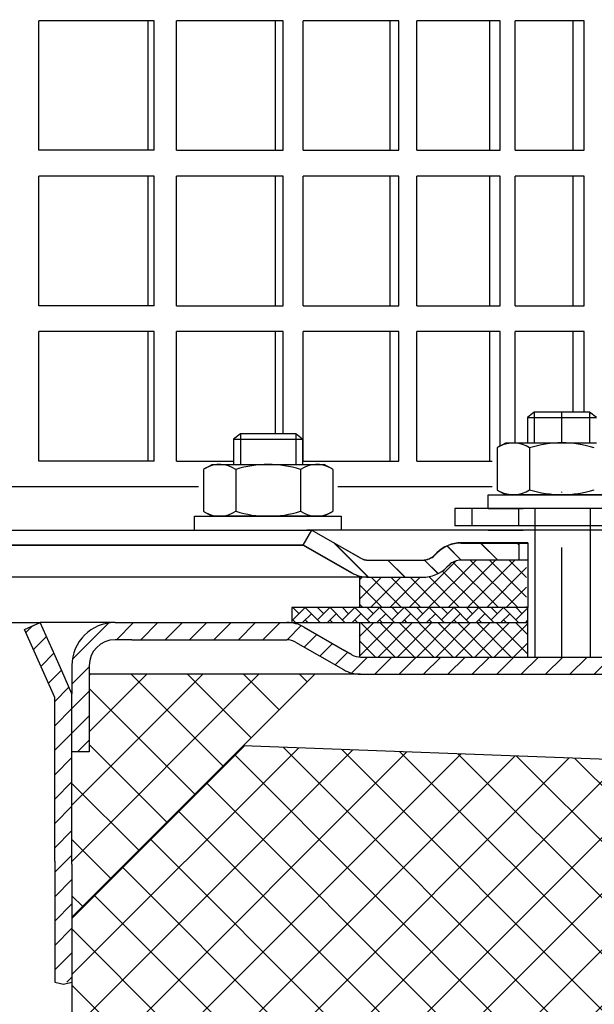
# Model space of a CAD drawing. Units: millimetres. Extents: x 2254 to 2786, y 1406 to 1808.
# Drawn here: x 2557 to 2624, y 1590 to 1704 of the extents above; entities that cross this region are included whole.
import ezdxf

# ---------------------------------------------------------------- set-up
doc = ezdxf.new("R2010")
doc.units = ezdxf.units.MM
doc.linetypes.add('STRICHLINIE', pattern=[19.049999999999997, 12.7, -6.349999999999997])
doc.linetypes.add('STRICHPUNKT', pattern=[25.399999999999995, 12.7, -6.349999999999997, 0, -6.349999999999997])
doc.layers.add('AM_5', color=3, linetype='Continuous', lineweight=25)
doc.layers.add('AM_8', color=1, linetype='Continuous', lineweight=25)
doc.layers.add('P-0000', color=7, linetype='Continuous')
doc.styles.get("Standard").update_dxf_attribs({"font": 'ISOCP.SHX'})
doc.dimstyles.new('AM_DIN$0', dxfattribs={"dimtxt": 3.5, "dimasz": 3.5, "dimexe": 1, "dimexo": 1, "dimgap": 1.5, "dimtad": 1, "dimdsep": 46, "dimtxsty": 'STANDARD', "dimcen": 0, "dimclrd": 256, "dimclre": 256, "dimclrt": 2, "dimadec": 0, "dimazin": 2, "dimtp": 0.1, "dimtm": 0.1, "dimtfac": 0.71, "dimtdec": 3, "dimtmove": 0, "dimatfit": 3, "dimfxl": 1, "dimlwd": -1, "dimlwe": -1, "dimarcsym": 0})
pattern_1 = [(45, (2444.540029765462, 1774.096586554694), (-1.414213562373094, 1.414213562373094), [])]

# ---------------------------------------------------------------- blocks, each defined once
blk = doc.blocks.new('*D6')
at = {"layer": 'AM_5', "linetype": 'ByBlock'}
for p, q in [((2253.757892717405, 1637.086117118804), (2253.757892717405, 1795.784671451255)), ((2753.757892717408, 1635.086117118797), (2753.757892717408, 1795.784671451255)), ((2258.757892717405, 1794.784671451254), (2748.757892717408, 1794.784671451254))]:
    blk.add_line(p, q, dxfattribs=at)
at = {"layer": 'AM_5'}
for points in [[(2258.757892717405, 1795.618004784588), (2258.757892717405, 1793.951338117921), (2253.757892717405, 1794.784671451254)], [(2748.757892717408, 1795.618004784588), (2748.757892717408, 1793.951338117921), (2753.757892717408, 1794.784671451254)]]:
    blk.add_solid(points, dxfattribs=at)
at = {"layer": 'Defpoints', "color": 0}
for p in [(2753.757892717408, 1794.784671451254), (2253.757892717405, 1636.086117118804), (2753.757892717408, 1634.086117118797)]:
    blk.add_point(p, dxfattribs=at)
at = {"layer": 'AM_5', "color": 2, "insert": (2503.757892717406, 1801.284671451255), "char_height": 10, "attachment_point": 5}
blk.add_mtext('{\\Famgdt;o}500', dxfattribs=at)

msp = doc.modelspace()

# ---------------------------------------------------------------- hatches: boundary and pattern name
at = {"layer": 'AM_8'}
h = msp.add_hatch(dxfattribs=at)
h.set_pattern_fill('ANSI37', color=256, scale=0.5, style=0)
h.set_pattern_definition([(45, (2469.415435979949, 1471.448015249526), (-1.122532015133643, 1.122532015133643), []), (135, (2469.415435979949, 1471.448015249526), (-1.122532015133643, -1.122532015133643), [])])
edge = h.paths.add_edge_path()
edge.add_line((2596.58622367932, 1635.786117118729), (2615.925170416749, 1635.786117118714))
edge.add_line((2615.925170416749, 1635.786117118714), (2615.925170416748, 1641.292037023745))
edge.add_line((2615.925170416748, 1641.292037023745), (2608.310133985583, 1641.292037023745))
edge.add_arc((2608.310133985582, 1639.292037023747), 1.999999999998993, 89.99999999996092, 134.9999999999447)
edge.add_line((2606.895920423211, 1640.70625058612), (2606.65327973609, 1640.463609899002))
edge.add_arc((2603.824852611341, 1643.292037023746), 4.000000000000063, 270.00000000006514, 315.00000000004604, ccw=False)
edge.add_line((2603.824852611346, 1639.292037023746), (2596.58622367932, 1639.292037023747))
edge.add_line((2596.58622367932, 1639.292037023747), (2596.58622367932, 1635.786117118729))
h = msp.add_hatch(dxfattribs=at)
h.set_pattern_fill('AR-HBONE', color=256, scale=0.01, style=0)
h.set_pattern_definition([(134.9999999999544, (2770.582892217018, 1474.148015249314), (1.1433e-12, 1.436840979371063), [3.048, -1.016]), (44.9999999999544, (2769.864472217018, 1474.866435249314), (1.1433e-12, 1.436840979371063), [3.048, -1.016])])
h.paths.add_polyline_path([(2588.718296473643, 1634.054969761889), (2616.073157780345, 1634.05496976189), (2616.073157780347, 1635.786117118714), (2588.718296473643, 1635.786117118736)])
h = msp.add_hatch(dxfattribs=at)
h.set_pattern_fill('ANSI37', color=256, scale=0.5, style=0)
h.set_pattern_definition([(134.9999999999934, (5007.515785434621, -2.869456e-10), (1.122532015133772, 1.122532015133514), []), (44.99999999999344, (5007.515785434621, -2.869456e-10), (1.122532015133514, -1.122532015133772), [])])
h.paths.add_polyline_path([(2615.007892717402, 1634.054969761878), (2616.007892717402, 1634.054969761879), (2616.007892717401, 1630.054969761876), (2596.550239311559, 1630.054969761879), (2596.52095861637, 1634.054969761881), (2614.951356273311, 1634.054969761879)])
h = msp.add_hatch(dxfattribs=at)
h.set_pattern_fill('_U', color=256, scale=4.599999999999997, angle=45, style=0, double=1, pattern_type=0)
h.set_pattern_definition([(45, (2122.11834615546, 1308.393594355314), (-3.252691193458116, 3.252691193458118), []), (135, (2122.11834615546, 1308.393594355314), (-3.252691193458118, -3.252691193458116), [])])
h.paths.add_polyline_path([(2565.223157780354, 1628.05496976189), (2565.223157780354, 1619.05496976189), (2563.223157780353, 1617.054969761889), (2563.223157780354, 1599.909098290033), (2591.369029252212, 1628.05496976189)])
h = msp.add_hatch(dxfattribs=at)
h.set_pattern_fill('_U', color=256, scale=4.599999999999997, angle=45, style=0, double=1, pattern_type=0)
h.set_pattern_definition([(45, (2165.781632033533, 2002.484460890835), (-3.252691193458116, 3.252691193458118), []), (135, (2165.781632033533, 2002.484460890835), (-3.252691193458118, -3.252691193458116), [])])
h.paths.add_polyline_path([(2664.553398927291, 1583.681800446694), (2665.705085715378, 1616.661795013001), (2583.062770660058, 1619.748711169737), (2563.223157780354, 1599.909098290033), (2563.223157780354, 1587.466761678155)])
at = {"layer": 'P-0000', "linetype": 'Continuous'}
h = msp.add_hatch(dxfattribs=at)
h.set_pattern_fill('_U', color=3, scale=3, angle=44.99999999999999, style=0, pattern_type=0)
h.set_pattern_definition([(135, (2563.049749351158, 1779.918002518122), (2.121320343559641, 2.121320343559641), [])])
edge = h.paths.add_edge_path()
edge.add_line((2591.016621336264, 1644.792037023746), (2596.614697547616, 1641.559986216178))
edge.add_line((2596.614697547616, 1641.559986216179), (2597.078799162754, 1641.292037023747))
edge.add_line((2597.078799162753, 1641.292037023745), (2597.614697547616, 1641.292037023745))
edge.add_line((2597.614697547616, 1641.292037023745), (2603.85976708677, 1641.292037023745))
edge.add_line((2603.85976708677, 1641.292037023745), (2604.688194211516, 1641.292037023745))
edge.add_line((2604.688194211516, 1641.292037023745), (2605.273980649144, 1641.877823461373))
edge.add_line((2605.273980649144, 1641.877823461373), (2605.516621336264, 1642.120464148493))
edge.add_arc((2608.345048461009, 1639.292037023747), 4.000000000000613, 450, 495.0000000000008, ccw=False)
edge.add_line((2608.345048461009, 1643.292037023746), (2615.016621336263, 1643.292037023746))
edge.add_line((2615.016621336263, 1643.292037023746), (2615.016621336263, 1641.292037023747))
edge.add_line((2615.016621336263, 1641.292037023745), (2608.345048461009, 1641.292037023745))
edge.add_line((2608.345048461009, 1641.292037023745), (2607.516621336263, 1641.292037023745))
edge.add_line((2607.516621336265, 1641.292037023745), (2606.930834898638, 1640.70625058612))
edge.add_line((2606.930834898637, 1640.70625058612), (2606.688194211516, 1640.463609899002))
edge.add_arc((2603.85976708677, 1643.292037023746), 3.999999999999423, 270, 315.0000000000178, ccw=False)
edge.add_line((2603.85976708677, 1639.292037023747), (2597.614697547616, 1639.292037023747))
edge.add_arc((2597.614697547616, 1643.292037023746), 4, 240.0000000000035, 270, ccw=False)
edge.add_line((2595.614697547616, 1639.827935408609), (2590.016621336264, 1643.059986216178))
edge.add_line((2590.016621336264, 1643.059986216178), (2591.016621336264, 1644.792037023746))
h = msp.add_hatch(dxfattribs=at)
h.set_pattern_fill('_U', color=3, scale=3, angle=44.99999999999999, style=0, pattern_type=0)
h.set_pattern_definition([(135, (2563.049749351158, 1779.886855161208), (2.121320343559641, 2.121320343559641), [])])
edge = h.paths.add_edge_path()
edge.add_line((2591.016621336264, 1644.760889666833), (2596.614697547616, 1641.528838859265))
edge.add_line((2596.614697547616, 1641.528838859265), (2597.078799162754, 1641.260889666833))
edge.add_line((2597.078799162753, 1641.260889666833), (2597.614697547616, 1641.260889666833))
edge.add_line((2597.614697547616, 1641.260889666833), (2603.85976708677, 1641.260889666833))
edge.add_line((2603.85976708677, 1641.260889666833), (2604.688194211516, 1641.260889666833))
edge.add_line((2604.688194211516, 1641.260889666833), (2605.273980649144, 1641.846676104459))
edge.add_line((2605.273980649144, 1641.846676104459), (2605.516621336264, 1642.089316791579))
edge.add_arc((2608.345048461009, 1639.260889666832), 4.000000000000613, 450, 495.0000000000008, ccw=False)
edge.add_line((2608.345048461009, 1643.260889666832), (2615.016621336263, 1643.260889666832))
edge.add_line((2615.016621336263, 1643.260889666832), (2615.016621336263, 1641.260889666833))
edge.add_line((2615.016621336263, 1641.260889666833), (2608.345048461009, 1641.260889666833))
edge.add_line((2608.345048461009, 1641.260889666833), (2607.516621336263, 1641.260889666833))
edge.add_line((2607.516621336265, 1641.260889666833), (2606.930834898637, 1640.675103229206))
edge.add_line((2606.930834898637, 1640.675103229207), (2606.688194211516, 1640.432462542088))
edge.add_arc((2603.85976708677, 1643.260889666832), 3.999999999999423, 270, 315.0000000000178, ccw=False)
edge.add_line((2603.85976708677, 1639.260889666832), (2597.614697547616, 1639.260889666832))
edge.add_arc((2597.614697547616, 1643.260889666832), 4, 240.0000000000035, 270, ccw=False)
edge.add_line((2595.614697547616, 1639.796788051695), (2590.016621336264, 1643.028838859265))
edge.add_line((2590.016621336264, 1643.028838859265), (2591.016621336264, 1644.760889666833))
h = msp.add_hatch(dxfattribs=at)
h.set_pattern_fill('_U', color=3, scale=2, angle=45, style=0, pattern_type=0)
h.set_pattern_definition(pattern_1)
h.paths.add_polyline_path([(2557.723157780356, 1633.241496475745), (2558.507408789127, 1633.590667521326), (2559.55024869564, 1634.05496976189), (2561.278172487947, 1630.173989381862), (2562.049331191888, 1628.441938574294), (2563.223157780353, 1625.805480890414), (2563.223157780354, 1592.369771756624), (2561.223157780354, 1592.389654980051), (2561.223157780354, 1606.389654980051), (2561.223157780354, 1625.380367767076)])
h = msp.add_hatch(dxfattribs=at)
h.set_pattern_fill('_U', color=3, scale=2, angle=45, style=0, pattern_type=0)
h.set_pattern_definition(pattern_1)
edge = h.paths.add_edge_path()
edge.add_line((2565.223157780354, 1629.054969761889), (2565.223157780354, 1619.05496976189))
edge.add_line((2565.223157780354, 1619.05496976189), (2563.223157780354, 1619.05496976189))
edge.add_line((2563.223157780353, 1619.05496976189), (2563.223157780353, 1629.054969761889))
edge.add_arc((2568.223157780353, 1629.054969761889), 5, 90.00000000000108, 180, ccw=False)
edge.add_line((2568.223157780353, 1634.05496976189), (2588.144871052594, 1634.05496976189))
edge.add_arc((2588.144871052593, 1630.054969761889), 4.000000000000376, 60.000000000003126, 90, ccw=False)
edge.add_line((2590.144871052594, 1633.519071377028), (2594.821058663248, 1630.819273201235))
edge.add_line((2594.821058663248, 1630.819273201235), (2595.444331644996, 1630.459426377443))
edge.add_line((2595.444331644996, 1630.459426377443), (2595.680769437457, 1630.322918954322))
edge.add_arc((2596.680769437457, 1632.05496976189), 1.999999999999325, 239.9999999999888, 270)
edge.add_line((2596.680769437457, 1630.054969761889), (2616.116667822319, 1630.054969761889))
edge.add_line((2616.116667822319, 1630.054969761889), (2644.016667822318, 1630.054969761889))
edge.add_line((2644.016667822318, 1630.054969761889), (2644.294871052595, 1630.054969761889))
edge.add_arc((2644.294871052595, 1632.05496976189), 2, 270, 300.0000000000111)
edge.add_line((2645.294871052595, 1630.322918954322), (2648.732126062227, 1632.307419059405))
edge.add_arc((2650.732126062227, 1628.843317444269), 4, 90, 120.00000000001049, ccw=False)
edge.add_arc((2650.732126062227, 1628.843317444269), 4.000000000000635, 44.999999999998806, 90, ccw=False)
edge.add_line((2653.560553186974, 1631.671744569015), (2654.263114431727, 1630.969183324263))
edge.add_line((2654.263114431727, 1630.969183324263), (2652.848900869353, 1629.554969761889))
edge.add_line((2652.848900869353, 1629.554969761889), (2652.146339624601, 1630.257531006642))
edge.add_arc((2650.732126062227, 1628.843317444269), 2.000000000000275, 44.99999999999595, 120.0000000000099)
edge.add_line((2649.732126062227, 1630.575368251837), (2646.294871052595, 1628.590868146751))
edge.add_arc((2644.294871052595, 1632.05496976189), 4, 270, 299.9999999999983, ccw=False)
edge.add_line((2644.294871052595, 1628.05496976189), (2596.680769437457, 1628.05496976189))
edge.add_arc((2596.680769437457, 1632.05496976189), 4.000000000000205, 240.0000000000017, 270, ccw=False)
edge.add_line((2594.680769437457, 1628.590868146751), (2589.144871052594, 1631.78702056946))
edge.add_arc((2588.144871052593, 1630.054969761889), 2.000000000001048, 60.00000000001736, 90)
edge.add_line((2588.144871052593, 1632.05496976189), (2570.16094924983, 1632.05496976189))
edge.add_line((2570.16094924983, 1632.05496976189), (2568.223157780353, 1632.05496976189))
edge.add_arc((2568.223157780353, 1629.054969761889), 3, 90, 180)

# ---------------------------------------------------------------- linework, layer by layer
for p, q in [((2596.614697547615, 1641.559986216178), (2593.954131610641, 1643.059986216178)), ((2616.073157780354, 1643.292037023746), (2616.073157780354, 1635.786117118714)), ((2616.073157780354, 1643.260889666832), (2616.073157780354, 1635.786117118714)), ((2616.073157780347, 1635.786117118714), (2588.718296473643, 1635.786117118736)), ((2588.718296473643, 1635.786117118736), (2588.718296473643, 1634.05496976189)), ((2596.58622367932, 1630.057205736882), (2596.58622367932, 1634.05496976189)), ((2563.223157780354, 1599.909098290033), (2591.369029252212, 1628.05496976189)), ((2665.705085715378, 1616.661795013001), (2583.062770660058, 1619.748711169737))]:
    msp.add_line(p, q)
msp.add_lwpolyline([(2561.223157780354, 1592.389654980051), (2562.242178704053, 1592.168947654205), (2563.223157780354, 1592.369771756624)])
at = {"layer": 'P-0000', "color": 7, "linetype": 'Continuous'}
for p, q in [((2572.002770439103, 1703.760889666835), (2559.377979988542, 1703.760889666835)), ((2559.377979988542, 1688.760889666835), (2559.377979988542, 1703.760889666835)), ((2572.765380565813, 1703.760889666835), (2572.002770439103, 1703.760889666835)), ((2572.002770439103, 1703.760889666835), (2572.002770439103, 1688.760889666835)), ((2572.765380565813, 1688.760889666835), (2572.765380565813, 1703.760889666835)), ((2575.345830649451, 1688.760889666835), (2575.345830649451, 1703.760889666835)), ((2586.765340823007, 1703.760889666835), (2575.345830649451, 1703.760889666835)), ((2587.692895870207, 1703.760889666835), (2586.765340823007, 1703.760889666835)), ((2586.765340823007, 1703.760889666835), (2586.765340823007, 1688.760889666835)), ((2587.692895870207, 1688.760889666835), (2587.692895870207, 1703.760889666835)), ((2590.042735132775, 1688.760889666835), (2590.042735132775, 1703.760889666835)), ((2600.054251921238, 1703.760889666835), (2590.042735132775, 1703.760889666835)), ((2601.13028642205, 1703.760889666835), (2600.054251921238, 1703.760889666835)), ((2600.054251921238, 1703.760889666835), (2600.054251921238, 1688.760889666835)), ((2601.13028642205, 1688.760889666835), (2601.13028642205, 1703.760889666835)), ((2603.207801759112, 1688.760889666835), (2603.207801759112, 1703.760889666835)), ((2611.633606008688, 1703.760889666835), (2603.207801759112, 1703.760889666835)), ((2612.839018767461, 1703.760889666835), (2611.633606008688, 1703.760889666835)), ((2611.633606008688, 1703.760889666835), (2611.633606008688, 1688.760889666835)), ((2612.839018767461, 1688.760889666835), (2612.839018767461, 1703.760889666835)), ((2614.607331224959, 1688.760889666835), (2614.607331224959, 1703.760889666835)), ((2621.29785251261, 1703.760889666835), (2614.607331224959, 1703.760889666835)), ((2622.611245679248, 1703.760889666835), (2621.29785251261, 1703.760889666835)), ((2621.29785251261, 1703.760889666835), (2621.29785251261, 1688.760889666835)), ((2622.611245679248, 1688.760889666835), (2622.611245679248, 1703.760889666835)), ((2572.002770439103, 1688.760889666835), (2559.377979988542, 1688.760889666835)), ((2572.765380565813, 1688.760889666835), (2572.002770439103, 1688.760889666835)), ((2575.345830649451, 1688.760889666835), (2586.765340823007, 1688.760889666835)), ((2586.765340823007, 1688.760889666835), (2587.692895870207, 1688.760889666835)), ((2590.042735132775, 1688.760889666835), (2600.054251921238, 1688.760889666835)), ((2600.054251921238, 1688.760889666835), (2601.13028642205, 1688.760889666835)), ((2603.207801759112, 1688.760889666835), (2611.633606008688, 1688.760889666835)), ((2611.633606008688, 1688.760889666835), (2612.839018767461, 1688.760889666835)), ((2614.607331224959, 1688.760889666835), (2621.29785251261, 1688.760889666835)), ((2621.29785251261, 1688.760889666835), (2622.611245679248, 1688.760889666835)), ((2572.002770439103, 1685.760889666835), (2559.377979988542, 1685.760889666835)), ((2559.377979988542, 1670.760889666835), (2559.377979988542, 1685.760889666835)), ((2572.765380565813, 1685.760889666835), (2572.002770439103, 1685.760889666835)), ((2572.002770439103, 1685.760889666835), (2572.002770439103, 1670.760889666835)), ((2572.765380565813, 1670.760889666835), (2572.765380565813, 1685.760889666835)), ((2575.345830649451, 1670.760889666835), (2575.345830649451, 1685.760889666835)), ((2586.765340823007, 1685.760889666835), (2575.345830649451, 1685.760889666835)), ((2587.692895870207, 1685.760889666835), (2586.765340823007, 1685.760889666835)), ((2586.765340823007, 1685.760889666835), (2586.765340823007, 1670.760889666835)), ((2587.692895870207, 1670.760889666835), (2587.692895870207, 1685.760889666835)), ((2590.042735132775, 1670.760889666835), (2590.042735132775, 1685.760889666835)), ((2600.054251921238, 1685.760889666835), (2590.042735132775, 1685.760889666835)), ((2601.13028642205, 1685.760889666835), (2600.054251921238, 1685.760889666835)), ((2600.054251921238, 1685.760889666835), (2600.054251921238, 1670.760889666835)), ((2601.13028642205, 1670.760889666835), (2601.13028642205, 1685.760889666835)), ((2603.207801759112, 1670.760889666835), (2603.207801759112, 1685.760889666835)), ((2611.633606008688, 1685.760889666835), (2603.207801759112, 1685.760889666835)), ((2612.839018767461, 1685.760889666835), (2611.633606008688, 1685.760889666835)), ((2611.633606008688, 1685.760889666835), (2611.633606008688, 1670.760889666835)), ((2612.839018767461, 1670.760889666835), (2612.839018767461, 1685.760889666835)), ((2614.607331224959, 1670.760889666835), (2614.607331224959, 1685.760889666835)), ((2621.29785251261, 1685.760889666835), (2614.607331224959, 1685.760889666835)), ((2622.611245679248, 1685.760889666835), (2621.29785251261, 1685.760889666835)), ((2621.29785251261, 1685.760889666835), (2621.29785251261, 1670.760889666835)), ((2622.611245679248, 1670.760889666835), (2622.611245679248, 1685.760889666835)), ((2572.002770439103, 1670.760889666835), (2559.377979988542, 1670.760889666835)), ((2572.765380565813, 1670.760889666835), (2572.002770439103, 1670.760889666835)), ((2575.345830649451, 1670.760889666835), (2586.765340823007, 1670.760889666835)), ((2586.765340823007, 1670.760889666835), (2587.692895870207, 1670.760889666835)), ((2590.042735132775, 1670.760889666835), (2600.054251921238, 1670.760889666835)), ((2600.054251921238, 1670.760889666835), (2601.13028642205, 1670.760889666835)), ((2603.207801759112, 1670.760889666835), (2611.633606008688, 1670.760889666835)), ((2611.633606008688, 1670.760889666835), (2612.839018767461, 1670.760889666835)), ((2614.607331224959, 1670.760889666835), (2621.29785251261, 1670.760889666835)), ((2621.29785251261, 1670.760889666835), (2622.611245679248, 1670.760889666835)), ((2572.002770439103, 1667.760889666835), (2559.377979988542, 1667.760889666835)), ((2559.377979988542, 1652.760889666835), (2559.377979988542, 1667.760889666835)), ((2572.765380565813, 1667.760889666835), (2572.002770439103, 1667.760889666835)), ((2572.002770439103, 1667.760889666835), (2572.002770439103, 1652.760889666835)), ((2572.765380565813, 1652.760889666835), (2572.765380565813, 1667.760889666835)), ((2575.345830649451, 1652.760889666835), (2575.345830649451, 1667.760889666835)), ((2586.765340823007, 1667.760889666835), (2575.345830649451, 1667.760889666835)), ((2587.692895870207, 1667.760889666835), (2586.765340823007, 1667.760889666835)), ((2586.765340823007, 1667.760889666835), (2586.765340823007, 1655.908171106545)), ((2587.692895870207, 1655.908171106545), (2587.692895870207, 1667.760889666835)), ((2590.042735132775, 1652.760889666835), (2590.042735132775, 1667.760889666835)), ((2600.054251921238, 1667.760889666835), (2590.042735132775, 1667.760889666835)), ((2601.13028642205, 1667.760889666835), (2600.054251921238, 1667.760889666835)), ((2600.054251921238, 1667.760889666835), (2600.054251921238, 1652.760889666835)), ((2601.13028642205, 1652.760889666835), (2601.13028642205, 1667.760889666835)), ((2603.207801759112, 1652.760889666835), (2603.207801759112, 1667.760889666835)), ((2611.633606008688, 1667.760889666835), (2603.207801759112, 1667.760889666835)), ((2612.839018767461, 1667.760889666835), (2611.633606008688, 1667.760889666835)), ((2611.633606008688, 1667.760889666835), (2611.633606008688, 1652.760889666835)), ((2612.839018767461, 1654.479494915952), (2612.839018767461, 1667.760889666835)), ((2614.607331224959, 1654.860889666833), (2614.607331224959, 1667.760889666835)), ((2621.29785251261, 1667.760889666835), (2614.607331224959, 1667.760889666835)), ((2622.611245679248, 1667.760889666835), (2621.29785251261, 1667.760889666835)), ((2621.29785251261, 1667.760889666835), (2621.29785251261, 1658.408171106547)), ((2622.611245679248, 1658.408171106547), (2622.611245679248, 1667.760889666835)), ((2616.816621336262, 1658.408171106547), (2616.016621336263, 1657.808171106547)), ((2616.016621336263, 1657.808171106547), (2616.016621336263, 1654.860889666833)), ((2616.016621336263, 1657.808171106547), (2616.816621336262, 1657.808171106547)), ((2620.016621336262, 1658.408171106547), (2616.816621336262, 1658.408171106547)), ((2616.816621336262, 1657.808171106547), (2623.216621336263, 1657.808171106547)), ((2623.216621336263, 1658.408171106547), (2620.016621336262, 1658.408171106547)), ((2624.016621336263, 1657.808171106547), (2623.216621336263, 1658.408171106547)), ((2623.216621336263, 1657.808171106547), (2624.016621336263, 1657.808171106547)), ((2582.765228095926, 1655.908171106545), (2581.965228095927, 1655.308171106545)), ((2581.965228095927, 1655.308171106545), (2581.965228095927, 1652.36088966683)), ((2581.965228095927, 1655.308171106545), (2582.765228095926, 1655.308171106545)), ((2585.965228095926, 1655.908171106545), (2582.765228095926, 1655.908171106545)), ((2582.765228095926, 1655.308171106545), (2589.165228095927, 1655.308171106545)), ((2589.165228095927, 1655.908171106545), (2585.965228095926, 1655.908171106545)), ((2589.965228095927, 1655.308171106545), (2589.165228095927, 1655.908171106545)), ((2589.165228095927, 1655.308171106545), (2589.965228095927, 1655.308171106545)), ((2589.965228095927, 1655.308171106545), (2589.965228095927, 1652.36088966683)), ((2612.511067836797, 1654.280333083232), (2612.511067836797, 1650.74782885874)), ((2612.757739425453, 1654.433746101198), (2613.516621336263, 1654.860889666833)), ((2613.516621336263, 1654.860889666833), (2616.016621336263, 1654.860889666833)), ((2616.016621336263, 1654.860889666833), (2616.816621336262, 1654.860889666833)), ((2616.26384458653, 1654.280333083232), (2616.26384458653, 1650.74782885874)), ((2616.816621336262, 1654.860889666833), (2623.216621336263, 1654.860889666833)), ((2623.216621336263, 1654.860889666833), (2624.016621336263, 1654.860889666833)), ((2572.002770439103, 1652.760889666835), (2559.377979988542, 1652.760889666835)), ((2572.765380565813, 1652.760889666835), (2572.002770439103, 1652.760889666835)), ((2575.345830649451, 1652.760889666835), (2581.965228095927, 1652.760889666835)), ((2578.706346185118, 1651.933746101196), (2579.465228095927, 1652.36088966683)), ((2579.465228095927, 1652.36088966683), (2581.965228095927, 1652.36088966683)), ((2581.965228095927, 1652.36088966683), (2582.765228095926, 1652.36088966683)), ((2582.765228095926, 1652.36088966683), (2589.165228095926, 1652.36088966683)), ((2589.165228095926, 1652.36088966683), (2589.965228095927, 1652.36088966683)), ((2589.965228095927, 1652.760889666835), (2600.054251921238, 1652.760889666835)), ((2589.965228095927, 1652.36088966683), (2592.465228095927, 1652.36088966683)), ((2593.224110006735, 1651.933746101196), (2592.465228095927, 1652.36088966683)), ((2600.054251921238, 1652.760889666835), (2601.13028642205, 1652.760889666835)), ((2603.207801759112, 1652.760889666835), (2611.633606008688, 1652.760889666835)), ((2611.633606008688, 1652.760889666835), (2611.94888156801, 1652.760889666835)), ((2578.459674596461, 1651.78033308323), (2578.459674596461, 1648.247828858738)), ((2582.212451346195, 1651.78033308323), (2582.212451346195, 1648.247828858738)), ((2589.718004845659, 1651.78033308323), (2589.718004845659, 1648.247828858738)), ((2593.470781595393, 1651.78033308323), (2593.470781595393, 1648.247828858738)), ((2612.511067836797, 1650.74782885874), (2612.511067836797, 1649.441446250433)), ((2616.26384458653, 1650.74782885874), (2616.26384458653, 1649.441446250433)), ((2577.897488327674, 1649.760889666835), (2514.249164098549, 1649.760889666835)), ((2611.94888156801, 1649.760889666835), (2594.056488327674, 1649.760889666835)), ((2611.462319449684, 1648.860889666833), (2628.462319449684, 1648.860889666833)), ((2611.462319449684, 1648.760889666832), (2611.462319449684, 1648.860889666833)), ((2611.462319449684, 1647.260889666835), (2611.462319449684, 1648.760889666832)), ((2612.757739425453, 1649.288033232467), (2613.516621336263, 1648.860889666833)), ((2626.516621336262, 1648.860889666833), (2613.516621336263, 1648.860889666833)), ((2578.459674596461, 1648.247828858738), (2578.459674596461, 1646.941446250431)), ((2582.212451346195, 1648.247828858738), (2582.212451346195, 1646.941446250431)), ((2589.718004845659, 1648.247828858738), (2589.718004845659, 1646.941446250431)), ((2593.470781595393, 1648.247828858738), (2593.470781595393, 1646.941446250431)), ((2577.410926209348, 1646.360889666831), (2594.410926209349, 1646.360889666831)), ((2577.410926209348, 1646.260889666831), (2577.410926209348, 1646.360889666831)), ((2577.410926209348, 1644.760889666833), (2577.410926209348, 1646.260889666831)), ((2578.706346185118, 1646.788033232464), (2579.465228095927, 1646.360889666831)), ((2592.465228095927, 1646.360889666831), (2579.465228095927, 1646.360889666831)), ((2593.224110006735, 1646.788033232464), (2592.465228095927, 1646.360889666831)), ((2594.410926209349, 1646.360889666831), (2594.410926209349, 1646.260889666831)), ((2594.410926209349, 1646.260889666831), (2594.410926209349, 1644.760889666833)), ((2609.587919696471, 1647.260889666835), (2607.587919696471, 1647.260889666835)), ((2607.587919696471, 1647.260889666835), (2607.587919696471, 1645.260889666835)), ((2614.999164098549, 1647.260889666835), (2609.587919696471, 1647.260889666835)), ((2609.587919696471, 1647.260889666835), (2609.587919696471, 1645.260889666835)), ((2611.462319449684, 1647.260889666835), (2615.516621336261, 1647.260889666835)), ((2624.999164098551, 1647.260889666835), (2614.999164098549, 1647.260889666835)), ((2623.216621336263, 1647.260889666835), (2615.516621336261, 1647.260889666835)), ((2624.016621336263, 1647.260889666835), (2623.216621336263, 1647.260889666835)), ((2609.587919696471, 1645.260889666835), (2607.587919696471, 1645.260889666835)), ((2614.999164098549, 1645.260889666835), (2609.587919696471, 1645.260889666835)), ((2624.999164098551, 1645.260889666835), (2614.999164098549, 1645.260889666835)), ((2625.016621336261, 1645.260889666835), (2615.016621336261, 1645.260889666835)), ((2616.016621336263, 1645.260889666835), (2615.516621336261, 1645.260889666835)), ((2616.816621336262, 1645.260889666835), (2616.016621336263, 1645.260889666835)), ((2623.216621336263, 1645.260889666835), (2616.816621336262, 1645.260889666835)), ((2624.016621336263, 1645.260889666835), (2623.216621336263, 1645.260889666835)), ((2467.257892717405, 1644.760889666833), (2591.016621336264, 1644.760889666833)), ((2577.519529982506, 1644.760889666833), (2581.965228095926, 1644.760889666833)), ((2581.965228095926, 1644.760889666833), (2582.765228095926, 1644.760889666833)), ((2582.765228095926, 1644.760889666833), (2590.465228095927, 1644.760889666833)), ((2590.016621336264, 1643.028838859265), (2591.016621336264, 1644.760889666833)), ((2594.519529982505, 1644.760889666833), (2590.465228095927, 1644.760889666833)), ((2591.016621336264, 1644.760889666833), (2596.614697547616, 1641.528838859265)), ((2616.016621336263, 1644.760889666833), (2591.016621336264, 1644.760889666833)), ((2591.016621336264, 1644.760889666833), (2591.088587498764, 1644.760889666833)), ((2611.462319449684, 1644.760889666833), (2615.516621336261, 1644.760889666833)), ((2625.016621336262, 1644.760889666833), (2615.016621336263, 1644.760889666833)), ((2540.257892717409, 1643.059986216179), (2590.016621336264, 1643.059986216178)), ((2540.257892717409, 1643.028838859265), (2590.016621336264, 1643.028838859265)), ((2590.016621336264, 1643.059986216178), (2595.614697547616, 1639.827935408609)), ((2590.016621336264, 1643.028838859265), (2595.614697547616, 1639.796788051695)), ((2615.016621336263, 1643.292037023746), (2608.345048461009, 1643.292037023746)), ((2608.345048461009, 1643.292037023746), (2615.016621336263, 1643.292037023746)), ((2615.016621336263, 1643.260889666832), (2608.345048461009, 1643.260889666832)), ((2608.345048461009, 1643.260889666832), (2615.016621336263, 1643.260889666832)), ((2610.016621336264, 1643.292037023746), (2615.016621336263, 1643.292037023746)), ((2610.016621336264, 1643.260889666832), (2615.016621336263, 1643.260889666832)), ((2615.016621336263, 1643.292037023746), (2611.462319449684, 1643.292037023746)), ((2615.016621336263, 1643.260889666832), (2611.462319449684, 1643.260889666832)), ((2615.016621336263, 1643.292037023746), (2615.016621336263, 1641.292037023745)), ((2616.073157780354, 1643.292037023746), (2615.016621336263, 1643.292037023746)), ((2615.016621336263, 1643.292037023746), (2616.073157780354, 1643.292037023746)), ((2616.073157780354, 1643.292037023746), (2615.016621336263, 1643.292037023746)), ((2615.016621336263, 1643.292037023746), (2616.073157780354, 1643.292037023752)), ((2615.016621336263, 1643.260889666832), (2615.016621336263, 1641.260889666833)), ((2616.073157780354, 1643.260889666831), (2615.016621336263, 1643.260889666832)), ((2615.016621336263, 1643.260889666832), (2616.073157780354, 1643.260889666831)), ((2616.073157780354, 1643.260889666831), (2615.016621336263, 1643.260889666832)), ((2615.016621336263, 1643.260889666832), (2616.073157780354, 1643.260889666838)), ((2616.073157780354, 1643.292037023746), (2616.073157780354, 1636.086117118801)), ((2616.073157780354, 1643.260889666832), (2616.073157780354, 1636.054969761887)), ((2605.516621336263, 1642.120464148493), (2605.273980649144, 1641.877823461373)), ((2605.516621336263, 1642.08931679158), (2605.273980649144, 1641.846676104459)), ((2597.614697547616, 1641.292037023745), (2603.85976708677, 1641.292037023745)), ((2597.614697547616, 1641.260889666833), (2603.85976708677, 1641.260889666833)), ((2606.930834898637, 1640.70625058612), (2606.688194211517, 1640.463609899002)), ((2616.073157780354, 1641.292037023745), (2608.345048461009, 1641.292037023745)), ((2597.614697547616, 1639.292037023747), (2467.257892717405, 1639.292037023747)), ((2596.58622367932, 1635.78611711873), (2596.58622367932, 1639.292037023747)), ((2597.614697547616, 1639.292037023747), (2603.85976708677, 1639.292037023747)), ((2597.614697547614, 1639.292037023747), (2603.859767086768, 1639.292037023747)), ((2597.649478970721, 1639.292037023747), (2603.894548509874, 1639.292037023747)), ((2616.073157780361, 1630.054969761889), (2616.073157780354, 1635.786117118714)), ((2545.12315778035, 1634.05496976189), (2559.55024869564, 1634.05496976189)), ((2557.723157780351, 1633.241496475737), (2559.55024869564, 1634.05496976189)), ((2557.723157780351, 1633.241496475737), (2559.55024869564, 1634.05496976189)), ((2561.278172487947, 1630.173989381862), (2559.55024869564, 1634.05496976189)), ((2561.278172487947, 1630.173989381862), (2559.55024869564, 1634.05496976189)), ((2568.223157780353, 1634.05496976189), (2559.55024869564, 1634.05496976189)), ((2568.223157780353, 1634.05496976189), (2588.144871052593, 1634.05496976189)), ((2584.323157780359, 1634.05496976189), (2588.144871052593, 1634.05496976189)), ((2588.144871052593, 1634.05496976189), (2616.073157780361, 1634.05496976189)), ((2561.223157780354, 1625.380367767076), (2557.723157780356, 1633.241496475745)), ((2561.223157780354, 1625.380367767076), (2557.723157780351, 1633.241496475737)), ((2561.223157780354, 1625.380367767076), (2557.723157780356, 1633.241496475745)), ((2561.223157780354, 1625.380367767076), (2557.723157780351, 1633.241496475737)), ((2590.144871052594, 1633.519071377028), (2594.821058663248, 1630.819273201235)), ((2590.144871052594, 1633.519071377028), (2594.821058663248, 1630.819273201235)), ((2570.16094924983, 1632.05496976189), (2568.223157780353, 1632.05496976189)), ((2570.16094924983, 1632.05496976189), (2588.144871052593, 1632.05496976189)), ((2586.260949249837, 1632.05496976189), (2588.144871052593, 1632.05496976189)), ((2589.144871052594, 1631.78702056946), (2594.680769437457, 1628.590868146751)), ((2589.144871052594, 1631.78702056946), (2594.680769437457, 1628.590868146751)), ((2589.144871052594, 1631.78702056946), (2594.680769437457, 1628.590868146751)), ((2589.144871052594, 1631.78702056946), (2594.680769437457, 1628.590868146751)), ((2562.049331191888, 1628.441938574294), (2561.278172487947, 1630.173989381862)), ((2562.049331191888, 1628.441938574294), (2561.278172487947, 1630.173989381862)), ((2594.821058663248, 1630.819273201235), (2595.444331644996, 1630.459426377443)), ((2594.821058663248, 1630.819273201235), (2595.444331644996, 1630.459426377443)), ((2595.444331644996, 1630.459426377443), (2595.575925787555, 1630.383450463814)), ((2595.444331644996, 1630.459426377443), (2595.575925787555, 1630.383450463814)), ((2595.575925787555, 1630.383450463814), (2595.680769437457, 1630.322918954322)), ((2595.575925787555, 1630.383450463814), (2595.680769437457, 1630.322918954322)), ((2563.223157780353, 1629.054969761889), (2563.223157780353, 1625.805480890414)), ((2565.223157780354, 1629.054969761889), (2565.223157780354, 1628.05496976189)), ((2596.680769437457, 1630.054969761889), (2616.116667822319, 1630.054969761889)), ((2616.073157780361, 1630.054969761889), (2616.87315778036, 1630.054969761889)), ((2616.116667822319, 1630.054969761889), (2644.016667822318, 1630.054969761889)), ((2616.87315778036, 1630.054969761889), (2623.27315778036, 1630.054969761889)), ((2623.27315778036, 1630.054969761889), (2624.07315778036, 1630.054969761889)), ((2563.223157780353, 1625.805480890414), (2562.049331191888, 1628.441938574294)), ((2563.223157780353, 1625.805480890414), (2562.049331191888, 1628.441938574294)), ((2596.680769437457, 1628.05496976189), (2565.223157780354, 1628.05496976189)), ((2565.223157780354, 1628.05496976189), (2565.223157780354, 1619.05496976189)), ((2567.723157780346, 1628.05496976189), (2565.223157780354, 1628.05496976189)), ((2596.680769437457, 1628.05496976189), (2565.223157780354, 1628.05496976189)), ((2596.680769437457, 1628.05496976189), (2644.294871052595, 1628.05496976189)), ((2563.223157780353, 1625.258338083432), (2563.223157780353, 1625.805480890414)), ((2563.223157780353, 1625.258338083432), (2563.223157780353, 1625.805480890414)), ((2563.223157780353, 1625.258338083432), (2563.223157780353, 1625.805480890414)), ((2563.223157780353, 1625.258338083432), (2563.223157780353, 1625.805480890414)), ((2561.223157780354, 1614.758338083429), (2561.223157780354, 1625.380367767074)), ((2561.223157780354, 1606.389654980051), (2561.223157780354, 1625.380367767076)), ((2561.223157780354, 1614.758338083429), (2561.223157780354, 1625.380367767076)), ((2561.223157780354, 1625.380367767074), (2561.223157780354, 1625.380367767076)), ((2563.223157780353, 1620.258338083432), (2563.223157780353, 1625.258338083432)), ((2563.223157780353, 1620.258338083432), (2563.223157780353, 1625.258338083432)), ((2563.223157780354, 1610.258338083432), (2563.223157780353, 1620.258338083432)), ((2563.223157780353, 1619.05496976189), (2563.223157780353, 1620.258338083432)), ((2563.223157780353, 1619.05496976189), (2563.223157780353, 1620.258338083432)), ((2565.223157780354, 1619.05496976189), (2563.223157780353, 1619.05496976189)), ((2565.223157780354, 1619.05496976189), (2563.223157780353, 1619.05496976189)), ((2563.223157780354, 1610.258338083432), (2563.223157780353, 1619.05496976189)), ((2563.223157780353, 1617.054969761889), (2563.223157780353, 1619.05496976189)), ((2563.223157780354, 1606.05496976189), (2563.223157780354, 1610.258338083432)), ((2561.223157780354, 1606.389654980051), (2561.223157780354, 1592.389654980051)), ((2563.223157780354, 1606.05496976189), (2563.223157780354, 1602.273712017062)), ((2563.223157780354, 1602.273712017062), (2563.223157780354, 1592.369771756624)), ((2563.223157780354, 1592.369771756624), (2563.223157780354, 1585.806586554694))]:
    msp.add_line(p, q, dxfattribs=at)
at = {"layer": 'P-0000', "color": 3, "linetype": 'Continuous'}
for p, q in [((2616.816621336262, 1658.408171106547), (2616.816621336262, 1654.860889666833)), ((2616.816621336262, 1658.408171106547), (2616.816621336262, 1657.808171106547)), ((2623.216621336263, 1658.408171106547), (2623.216621336263, 1654.860889666833)), ((2623.216621336263, 1658.408171106547), (2623.216621336263, 1657.808171106547)), ((2582.765228095926, 1655.908171106545), (2582.765228095926, 1652.36088966683)), ((2582.765228095926, 1655.908171106545), (2582.765228095926, 1655.308171106545)), ((2589.165228095927, 1655.908171106545), (2589.165228095926, 1652.36088966683)), ((2589.165228095927, 1655.908171106545), (2589.165228095927, 1655.308171106545)), ((2616.873157780354, 1647.260889666835), (2616.873157780354, 1630.054969761889)), ((2623.273157780355, 1647.260889666835), (2623.273157780355, 1646.676540965263)), ((2623.273157780355, 1646.676540965263), (2623.273157780355, 1630.054969761889)), ((2616.873157780352, 1645.260889666835), (2616.873157780352, 1630.054969761889)), ((2623.273157780352, 1645.260889666835), (2623.273157780353, 1630.054969761889)), ((2616.873157780354, 1644.760889666833), (2616.873157780354, 1630.054969761889)), ((2623.273157780353, 1644.760889666833), (2623.273157780353, 1630.054969761889)), ((2595.444331644996, 1630.459426377443), (2594.821058663248, 1630.819273201235)), ((2595.444331644996, 1630.459426377443), (2594.821058663248, 1630.819273201235)), ((2595.575925787555, 1630.383450463814), (2595.444331644996, 1630.459426377443)), ((2595.575925787555, 1630.383450463814), (2595.444331644996, 1630.459426377443))]:
    msp.add_line(p, q, dxfattribs=at)
at = {"layer": 'P-0000', "color": 3, "linetype": 'STRICHPUNKT'}
for p, q in [((2620.016621336262, 1654.860889666833), (2620.016621336262, 1658.408171106547)), ((2620.016621336262, 1630.054969761889), (2620.016621336262, 1655.908171106546))]:
    msp.add_line(p, q, dxfattribs=at)
at = {"layer": 'P-0000', "color": 2, "linetype": 'STRICHLINIE'}
msp.add_line((2614.999164098549, 1647.260889666835), (2614.999164098549, 1645.260889666835), dxfattribs=at)
at = {"layer": 'P-0000', "color": 7, "linetype": 'Continuous'}
for centre, radius, start, end in [((2614.387456211665, 1651.538320093883), 3.322569572950149, 119.3733793948355, 124.3842474680243), ((2614.387456211665, 1651.538320093883), 3.322569572949888, 55.61575253197573, 119.3733793948355), ((2620.016621336263, 1642.441446250433), 12.41944341639904, 72.41204622603635, 107.5879537739635), ((2580.336062971328, 1649.038320093881), 3.322569572950149, 119.3733793948355, 124.3842474680243), ((2580.336062971328, 1649.038320093881), 3.322569572949888, 55.61575253197573, 119.3733793948355), ((2585.965228095927, 1639.941446250431), 12.41944341639904, 72.41204622603635, 107.5879537739635), ((2591.594393220525, 1649.038320093881), 3.322569572949122, 60.62662060516443, 124.3842474680243), ((2591.594393220525, 1649.038320093881), 3.322569572949884, 55.61575253197573, 60.62662060516443), ((2614.387456211665, 1652.183459239782), 3.322569572949876, 235.6157525319757, 240.6266206051644), ((2614.387456211665, 1652.183459239782), 3.322569572950221, 240.6266206051644, 304.3842474680243), ((2620.016621336263, 1661.280333083231), 12.41944341639904, 252.4120462260364, 287.5879537739637), ((2580.336062971327, 1649.68345923978), 3.322569572949876, 235.6157525319757, 240.6266206051644), ((2580.336062971328, 1649.68345923978), 3.322569572950221, 240.6266206051644, 304.3842474680243), ((2585.965228095927, 1658.78033308323), 12.41944341639904, 252.4120462260364, 287.5879537739637), ((2591.594393220525, 1649.68345923978), 3.322569572949872, 235.6157525319757, 299.3733793948356), ((2591.594393220525, 1649.68345923978), 3.322569572950221, 299.3733793948356, 304.3842474680243), ((2608.345048461009, 1639.292037023747), 4.000000000000613, 90, 134.9999999999724), ((2608.345048461009, 1639.260889666832), 4.000000000000613, 90, 134.9999999999724), ((2603.85976708677, 1643.292037023746), 2.000000000000397, 270, 314.9999999999724), ((2603.85976708677, 1643.260889666832), 2.000000000000397, 270, 314.9999999999724), ((2597.614697547616, 1643.292037023746), 2, 239.9999999999671, 270), ((2597.614697547616, 1643.260889666832), 2, 239.9999999999671, 270), ((2603.85976708677, 1643.292037023746), 3.999999999999423, 270, 315.0000000000092), ((2608.345048461009, 1639.292037023747), 2.000000000000311, 90, 134.9999999999724), ((2597.614697547616, 1643.292037023746), 4, 240.0000000000027, 270), ((2568.223157780353, 1629.054969761889), 5, 90, 180), ((2588.144871052593, 1630.054969761889), 4.000000000000376, 60.00000000000272, 90), ((2588.144871052593, 1630.054969761889), 4.000000000000376, 60.00000000000272, 90), ((2568.223157780353, 1629.054969761889), 3, 90, 180), ((2588.144871052593, 1630.054969761889), 2.000000000001048, 60.00000000002527, 90), ((2588.144871052593, 1630.054969761889), 2.000000000001048, 60.00000000002527, 90), ((2596.680769437457, 1632.05496976189), 1.999999999999325, 239.9999999999962, 270), ((2596.680769437457, 1632.05496976189), 1.999999999999325, 239.9999999999962, 270), ((2596.680769437457, 1632.05496976189), 4.000000000000205, 240.0000000000027, 270), ((2596.680769437457, 1632.05496976189), 4.000000000000205, 240.0000000000027, 270)]:
    msp.add_arc(centre, radius, start, end, dxfattribs=at)

# ---------------------------------------------------------------- dimensions: what is measured, and where the dimension line sits
at = {"layer": 'AM_5'}
dim = msp.add_linear_dim(base=(2753.757892717408, 1794.784671451254), p1=(2253.757892717405, 1636.086117118804), p2=(2753.757892717408, 1634.086117118797), text='{\\Famgdt;o}<>', dimstyle='AM_DIN$0', override={"dimtxt": 10, "dimasz": 5, "dimdec": 0}, dxfattribs=at)
dim.commit()
dim.dimension.update_dxf_attribs({"geometry": '*D6', "text_midpoint": (2503.757892717406, 1801.284671451255)})

doc.saveas('drawing.dxf')
